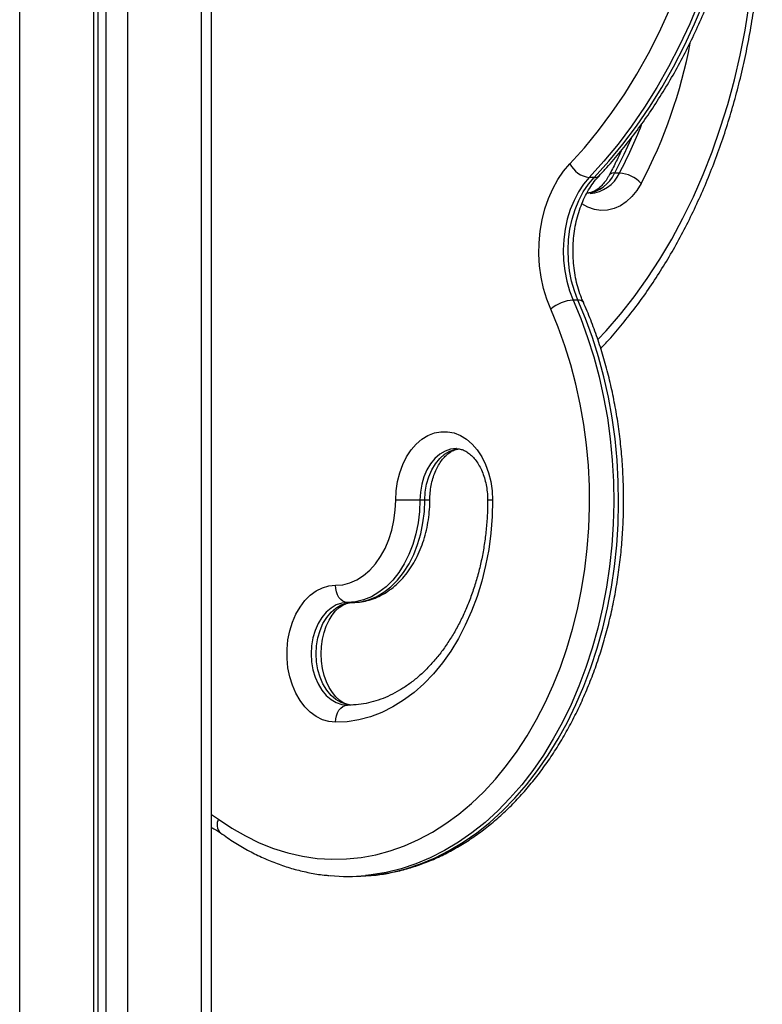
# Model space of a CAD drawing. Units: millimetres. Extents: x 1.7 to 22.3, y 6.5 to 21.4.
# Drawn here: x 12.4 to 12.6, y 18.9 to 19.2 of the extents above; entities that cross this region are included whole.
import ezdxf

# ---------------------------------------------------------------- set-up
doc = ezdxf.new("R2010")
doc.units = ezdxf.units.MM

# ---------------------------------------------------------------- blocks, each defined once
blk = doc.blocks.new('OPSH2_S233')
at = {"linetype": 'Continuous', "lineweight": 25}
for p, q in [((12.39044176210582, 1.891671804473015), (12.39044176210582, 4.881671933219048)), ((12.41200847307909, 4.881671933219048), (12.41200847307909, 3.082297114417168)), ((12.41332654200659, 3.082987455412956), (12.41332654200659, 4.881671933219048)), ((12.41554402468382, 4.881671933219048), (12.41554402468382, 3.083643464133354)), ((12.42190800915041, 4.881671933219048), (12.42190800915041, 3.083294776961418)), ((12.44347472012004, 3.045121816680046), (12.44347472012004, 4.881671933219048)), ((12.44640370482075, 3.045121816680046), (12.44640370482075, 4.881671933219048)), ((12.56548918801554, 4.517481831595513), (12.56407497685422, 4.517481831595513)), ((12.5581153703285, 4.516159562155815), (12.55670109067859, 4.516159562155815)), ((12.55697835372184, 4.511561659857842), (12.5560298810421, 4.511651782080742)), ((12.55338487127, 4.480378893897148), (12.55197059162374, 4.480378893897148)), ((12.50727430131946, 4.421998528525444), (12.50020324025235, 4.421998528525444)), ((12.50868858096937, 4.421998528525444), (12.50727430131946, 4.421998528525444)), ((12.51015303643789, 4.421998528525444), (12.50868858096937, 4.421998528525444)), ((12.52848752667041, 4.421998528525444), (12.52702307119825, 4.421998528525444)), ((12.48755133584627, 4.392106083914848), (12.4861370562, 4.392106083914848)), ((12.44640364159995, 4.330204276129814), (12.44847073378396, 4.328871516272637)), ((12.4861370562, 4.312105921790215), (12.48755133584627, 4.312105921790215))]:
    blk.add_line(p, q, dxfattribs=at)
at = {"linetype": 'Continuous', "lineweight": 25, "flags": 128}
for points in [[(12.58880893919622, 4.567668942496391), (12.5860233696846, 4.561071900412651), (12.58302599118606, 4.554663209006401), (12.57982318894637, 4.548456219718071), (12.57642174861093, 4.54246452240667), (12.57282885621743, 4.536700753256889), (12.56905216141667, 4.531176833197685), (12.56509965103459, 4.525904683158013), (12.56097971230037, 4.52089527039251), (12.55670109067859, 4.516159562155815)], [(12.5581153703285, 4.516159562155815), (12.56239399195028, 4.52089527039251), (12.5665139306845, 4.525904683158013), (12.57046644106294, 4.531176833197685), (12.5742431358637, 4.536700753256889), (12.57783602826084, 4.54246452240667), (12.58123746859628, 4.548456219718071), (12.58444027083596, 4.554663209006401), (12.58743764933451, 4.561071900412651), (12.59022321884613, 4.567668942496391)], [(12.55105120026992, 4.520166901633354), (12.55529859107691, 4.524873522803398), (12.5593844330112, 4.529857901618096), (12.56329960128341, 4.535108832404228), (12.56703543471367, 4.540615109488579), (12.5705836093045, 4.546364335105034), (12.57393626466064, 4.552343634650322), (12.57708589865133, 4.558539656684014), (12.58002557811478, 4.564938811347099)], [(12.55921268460288, 4.468855408713432), (12.5616013150945, 4.471416262671562), (12.56577874213389, 4.476246384665581), (12.56979061634838, 4.481349495932671), (12.57362791831901, 4.486714390799614), (12.57728221867064, 4.492329148337456), (12.58074525662659, 4.498181132361504), (12.58400953004156, 4.504257229849907), (12.58706762107676, 4.510544327780815), (12.58991278623279, 4.517028359458061), (12.59253870348102, 4.52369478134832), (12.59493955655916, 4.530528811499687), (12.59710995067207, 4.5375151911231), (12.59904516536762, 4.544638661429497), (12.60074081737611, 4.551883009955498), (12.60219311348255, 4.559232262656304), (12.60339893481859, 4.566670445487114), (12.6043554996947, 4.574180392310234), (12.60506070076071, 4.581745890662285), (12.60551302073936, 4.58935001282415), (12.60571144810155, 4.596975831076714), (12.6056554770882, 4.604606417700859), (12.60534527628324, 4.612224844977471), (12.60492844395112, 4.618133572623345)], [(12.56890820885446, 4.527549771353813), (12.56678358621929, 4.522843865439507), (12.56407497685422, 4.517481831595513)], [(12.54543968456409, 4.477722672507378), (12.54427689516223, 4.480684308096977), (12.54334311065822, 4.483803776785942), (12.54264890991607, 4.487046031043144), (12.54220213224898, 4.490374115988823), (12.54200783527694, 4.49375036148748), (12.54206821063844, 4.497136858985039), (12.54238260505435, 4.500494984671684), (12.54294743604687, 4.503787068411919), (12.54375631836292, 4.506975678488823), (12.54480010613833, 4.510024575278374), (12.54606697718618, 4.51289966492376), (12.54754260156978, 4.515568045661064), (12.5492103102194, 4.517999676749321), (12.55105120026992, 4.520166901633354)], [(12.55670109067859, 4.516159562155815), (12.55503567903424, 4.514182356879326), (12.55354104641874, 4.511948851630303), (12.55223683326466, 4.509488371893974), (12.5511401301198, 4.50683310417852), (12.55026530905952, 4.50401761917791), (12.54962389724523, 4.501079348609062), (12.54922426082766, 4.498056677863213), (12.54907166816037, 4.494989184424492), (12.54916810015192, 4.491916922614189), (12.54951231346485, 4.488880662009331), (12.55009977731306, 4.485919980094048), (12.55092279989612, 4.483073500678154), (12.55197059162374, 4.480378893897148)], [(12.55338487127, 4.480378893897148), (12.55233707954239, 4.483073500678154), (12.55151405695933, 4.485919980094048), (12.55092659311112, 4.488880662009331), (12.55058237980183, 4.491916922614189), (12.55048594781028, 4.494989184424492), (12.55063854047757, 4.498056677863213), (12.55103817689514, 4.501079348609062), (12.55167958870579, 4.50401761917791), (12.55255440976971, 4.50683310417852), (12.55365111291457, 4.509488371893974), (12.55495532606864, 4.511948851630303), (12.55644995868415, 4.514182356879326), (12.5581153703285, 4.516159562155815)], [(12.57184249352276, 4.514461783454033), (12.57057437914472, 4.512403992697807), (12.56911997569541, 4.51060941605291), (12.56750634145346, 4.509111670538994), (12.56576348497465, 4.507938412711235), (12.56392385932913, 4.50711181549749), (12.56202185634965, 4.5066473761054), (12.56009279509153, 4.506553439185234), (12.55817266896765, 4.506831673667046), (12.55629721850409, 4.507477311179253), (12.55451406963829, 4.508469370886894)], [(12.55197059162374, 4.480378893897148), (12.55420488035515, 4.47500732330999), (12.55622025835755, 4.469465045020195), (12.55801023501471, 4.463770178839775), (12.55956905728153, 4.457941082999321), (12.56089170968034, 4.451996354148003), (12.56197395645786, 4.445955065772148), (12.56281227834615, 4.439836768195244), (12.56340402010091, 4.433661011740776), (12.56374726403437, 4.427447823569389), (12.56384089325793, 4.421217230841728), (12.56368461274241, 4.414989022299858), (12.5632789282542, 4.408783225104424), (12.56262514634063, 4.402620104834648), (12.56172537434458, 4.396519211814018), (12.56058249932602, 4.390500334784599), (12.559200188062, 4.384582785651299), (12.55758290811782, 4.378785637900444), (12.55573584355506, 4.373127249762627), (12.55366493708124, 4.367626217887016), (12.55137684789288, 4.362299946829888), (12.54887895169731, 4.357165841147514), (12.54617925638804, 4.352240113303276), (12.54328646529456, 4.347538737341972), (12.54020987179383, 4.343076733634087), (12.53695938039591, 4.338868645712944), (12.53354542244842, 4.334928063437554), (12.5299789982716, 4.331267384574028), (12.52627157181696, 4.327898530051323), (12.52243507063822, 4.324832228705498), (12.51848182268868, 4.322078494116875), (12.51442455631759, 4.319646147772881), (12.51027629489972, 4.317543057486626), (12.50605042005981, 4.315775660559746), (12.50176050308136, 4.314350155875298), (12.49742032598869, 4.313270596549126), (12.49304387099682, 4.312541035697075), (12.49135642708706, 4.312354115531059)], [(12.49294638533747, 4.312371043250176), (12.49445815064673, 4.312541035697075), (12.4988346056386, 4.313270596549126), (12.50317478273127, 4.314350155875298), (12.50746469970608, 4.315775660559746), (12.51169057454599, 4.317543057486626), (12.51583883596386, 4.319646147772881), (12.51989610233495, 4.322078494116875), (12.52384935028449, 4.324832228705498), (12.52768585146686, 4.327898530051323), (12.5313932779215, 4.331267384574028), (12.53495970209469, 4.334928063437554), (12.53837366004581, 4.338868645712944), (12.54162415144373, 4.343076733634087), (12.54470074494447, 4.347538737341972), (12.54759353603794, 4.352240113303276), (12.55029323134722, 4.357165841147514), (12.55279112754278, 4.362299946829888), (12.55507921672751, 4.367626217887016), (12.55715012320497, 4.373127249762627), (12.55899718776772, 4.378785637900444), (12.56061446771191, 4.384582785651299), (12.56199677897593, 4.390500334784599), (12.56313965399085, 4.396519211814018), (12.5640394259869, 4.402620104834648), (12.56469320790047, 4.408783225104424), (12.56509889239232, 4.414989022299858), (12.56525517290783, 4.421217230841728), (12.56516154368428, 4.427447823569389), (12.56481829974718, 4.433661011740776), (12.56422655799606, 4.439836768195244), (12.56338823610412, 4.445955065772148), (12.56230598933025, 4.451996354148003), (12.5609833369278, 4.457941082999321), (12.55942451466462, 4.463770178839775), (12.55763453800746, 4.469465045020195), (12.55561916000506, 4.47500732330999), (12.55338487127, 4.480378893897148)], [(12.44847073378396, 4.328871516272637), (12.45234391326148, 4.326231030509087), (12.45631876147008, 4.323912409827324), (12.46038194947386, 4.321923522040459), (12.46451980061892, 4.320270804450127), (12.46871842752143, 4.318959740683647), (12.47296370044632, 4.317995337531181), (12.47724136322785, 4.317380217597099), (12.48153704378337, 4.317116765067192), (12.48583630682396, 4.317205695197197), (12.49012468543942, 4.317647007987114), (12.49438779701877, 4.31843879608831), (12.49861129056143, 4.319578675314995), (12.50278098365079, 4.321062830969902), (12.50688286246504, 4.322886017844292), (12.51090312390142, 4.325042513892265), (12.51482828097932, 4.327524689719292), (12.51864516280029, 4.330324200675102), (12.52234089350595, 4.333431986853691), (12.52590306084739, 4.336837557837578), (12.52931973726727, 4.340528992697807), (12.53257939560417, 4.344494370505425), (12.53567109875139, 4.34872033982), (12.53858445750729, 4.353192357108208), (12.54130967273222, 4.357895878836723), (12.54383759855836, 4.362814692542168), (12.54615972132587, 4.367932347342583), (12.54826826493508, 4.373231677100273), (12.55015612764755, 4.378694800421806), (12.551816945285, 4.384303597495171), (12.55324517554318, 4.390039233252617), (12.55443599259952, 4.39588191895208), (12.5553853925091, 4.401812581107231), (12.5560901931828, 4.407811192557427), (12.5565480343982, 4.413857249304863), (12.55675737779593, 4.419930724188896), (12.55671750687606, 4.426011113211723), (12.55642854808384, 4.432078150794121), (12.55589149186626, 4.438111332938286), (12.55510812946586, 4.444090155646416), (12.55408109506306, 4.449994830176445), (12.55281386576889, 4.455805567786308), (12.5513106562691, 4.46150257973394), (12.54957654526215, 4.467066792533013), (12.54761737008148, 4.472479609534355), (12.54543968456409, 4.477722672507378)], [(12.50020324025235, 4.421998528525444), (12.50033497022441, 4.424721983954521), (12.50072767348747, 4.427394417807671), (12.50137405862979, 4.429966477439018), (12.50226207165242, 4.432390240714165), (12.50337516992358, 4.434620408103081), (12.50469261718599, 4.436615256354424), (12.50618988398191, 4.438338069007012), (12.50783906908755, 4.439756182715508), (12.50960946853292, 4.440843848273369), (12.51146808133189, 4.441580323264214), (12.51338028385062, 4.441952017829033), (12.51531048307215, 4.441952017829033), (12.51722268558724, 4.441580323264214), (12.5190812983862, 4.440843848273369), (12.52085167676041, 4.439756182715508), (12.52250088294085, 4.438338069007012), (12.52399814973314, 4.436615256354424), (12.52531559699919, 4.434620408103081), (12.52642869526671, 4.432390240714165), (12.52731670829298, 4.429966477439018), (12.5279630934353, 4.427394417807671), (12.52835579669472, 4.424721983954521), (12.52848752667041, 4.421998528525444)], [(12.51794828573174, 4.436998156592461), (12.51788091399494, 4.436998633429619), (12.51622167686282, 4.436813859030815), (12.51460330110121, 4.436264304205986), (12.51306561548035, 4.43536355881414), (12.51164651001518, 4.434133795783135), (12.51038090337597, 4.432605055853935), (12.50929998422425, 4.43081524758062), (12.50843036830037, 4.428808478400322), (12.50779342405139, 4.426633862540337), (12.50740489332811, 4.424345044180962), (12.50727430131946, 4.421998528525444)], [(12.50868858096937, 4.421998528525444), (12.50881917297801, 4.424345044180962), (12.5092077037013, 4.426633862540337), (12.50984464795028, 4.428808478400322), (12.51071426387416, 4.43081524758062), (12.51179518302587, 4.432605055853935), (12.51306078966508, 4.434133795783135), (12.51447989512662, 4.43536355881414), (12.51601758074748, 4.436264304205986), (12.51763595651273, 4.436813859030815), (12.51858685263569, 4.436965016409966)], [(12.48260152566281, 4.397105959937187), (12.48472317694604, 4.397287396475884), (12.48681389244002, 4.397829321906181), (12.48884317890106, 4.398723629996391), (12.49078145977973, 4.399957207724663), (12.49260044400643, 4.401512412116142), (12.49427362120759, 4.403366116568657), (12.49577659889901, 4.405491618201347), (12.49708745018206, 4.407857922598931), (12.49818708253287, 4.410430459067436), (12.49905941692914, 4.413171557471367), (12.49969176717122, 4.416041401908013), (12.50007490309572, 4.418998030707451), (12.50020324025235, 4.421998528525444)], [(12.52848752667041, 4.421998528525444), (12.52835921059222, 4.417149094626518), (12.52797499992148, 4.41232684044561), (12.52733706522185, 4.407558707282158), (12.52644892575399, 4.402871159598442), (12.52531559699919, 4.398290661856743), (12.52394337990399, 4.393842724845024), (12.52233996627246, 4.389552144095513), (12.52051431231002, 4.385443238303276), (12.51847663862709, 4.38153865723333), (12.51623834593983, 4.377860335394951), (12.51381193080005, 4.374429015204521), (12.51121096448396, 4.37126353172979), (12.50845002980413, 4.368381766364189), (12.50554453143622, 4.365799931571098), (12.50251071698649, 4.363532332465264), (12.49936557163591, 4.361591843649956), (12.49612667062383, 4.359988955542656), (12.49281212655178, 4.358732966467949), (12.48944048403855, 4.357830790564629), (12.48603059326042, 4.357287434622856), (12.48260152566281, 4.35710599808416)], [(12.50727430131946, 4.421998528525444), (12.50714141230555, 4.418651608512016), (12.5067443468476, 4.41534688858709), (12.50608816256199, 4.412125615164848), (12.50518105701548, 4.409028557822319), (12.50403447307389, 4.406094817206474), (12.50266282496222, 4.403360871359917), (12.50108335074101, 4.400861290976616), (12.49931592264756, 4.398627547309014), (12.4973827520741, 4.396687773749443), (12.49530816828764, 4.395066288992973), (12.49311824964816, 4.393783358618828), (12.49084053912583, 4.392855433508965), (12.48850368603662, 4.392293957755181), (12.4861370562, 4.392106083914848)], [(12.48755133584627, 4.392106083914848), (12.48991796568288, 4.392293957755181), (12.4922548187721, 4.392855433508965), (12.49453252929806, 4.393783358618828), (12.49672244793755, 4.395066288992973), (12.498797031724, 4.396687773749443), (12.50073020229747, 4.398627547309014), (12.50249763039091, 4.400861290976616), (12.50407710461213, 4.403360871359917), (12.5054487527238, 4.406094817206474), (12.50659533666175, 4.409028557822319), (12.50750244220826, 4.412125615164848), (12.50815862649387, 4.41534688858709), (12.50855569195546, 4.418651608512016), (12.50868858096937, 4.421998528525444)], [(12.48260152566281, 4.35710599808416), (12.48067584669179, 4.357292202994438), (12.47878602415285, 4.357847718283745), (12.4769672822701, 4.35876181511602), (12.47525350711721, 4.360017565772148), (12.47367659331639, 4.361591843649956), (12.47226594883313, 4.363454846427056), (12.47104783115419, 4.365572480246636), (12.47004493635968, 4.367904690787407), (12.46927594603466, 4.370408324286553), (12.46875519010855, 4.373036889121147), (12.46849236236148, 4.375741032645317), (12.46849236236148, 4.37847092537603), (12.46875519010855, 4.3811750689002), (12.46927594603466, 4.383803633734795), (12.47004493635968, 4.38630726723394), (12.47104783115419, 4.388639477774712), (12.47226594883313, 4.390757111594292), (12.47367659331639, 4.392620114371391), (12.47525350711721, 4.394194392249199), (12.4769672822701, 4.395450142905327), (12.47878602415285, 4.396364239737602), (12.48067584669179, 4.396919755026909), (12.48260152566281, 4.397105959937187)], [(12.4861370562, 4.392106083914848), (12.48544736516914, 4.392201928183647), (12.48478405806663, 4.392486599967095), (12.4841728444705, 4.392948655173393), (12.48363707373273, 4.39357045082769), (12.48319739780772, 4.394328145072075), (12.48287067543851, 4.395192650839897), (12.48266946638314, 4.396130589530083), (12.48260152566281, 4.397105959937187)], [(12.4861370562, 4.392106083914848), (12.48447781906788, 4.391921309516045), (12.48285944330264, 4.391371754691216), (12.481321768221, 4.39047100929937), (12.47990265222024, 4.389241246268364), (12.47863705611662, 4.387712506339165), (12.4775561369649, 4.385922698065849), (12.4766865105018, 4.383915928885552), (12.47604957679204, 4.381741313025566), (12.47566104606876, 4.379452494666191), (12.47553045406011, 4.377105979010674), (12.47566104606876, 4.374759463355156), (12.47604957679204, 4.372470644995781), (12.4766865105018, 4.370296029135796), (12.4775561369649, 4.368289259955498), (12.47863705611662, 4.366499451682182), (12.47990265222024, 4.364970711752983), (12.481321768221, 4.363740948721977), (12.48285944330264, 4.362840203330132), (12.48447781906788, 4.362290648505303), (12.4861370562, 4.362105874106499)], [(12.48755133584627, 4.362105874106499), (12.48589209871415, 4.362290648505303), (12.48427372295254, 4.362840203330132), (12.48273604786727, 4.363740948721977), (12.48131693187015, 4.364970711752983), (12.48005133576289, 4.366499451682182), (12.47897041661481, 4.368289259955498), (12.47810079015171, 4.370296029135796), (12.47746385644195, 4.372470644995781), (12.47707532571867, 4.374759463355156), (12.47694473370638, 4.377105979010674), (12.47707532571867, 4.379452494666191), (12.47746385644195, 4.381741313025566), (12.47810079015171, 4.383915928885552), (12.47897041661481, 4.385922698065849), (12.48005133576289, 4.387712506339165), (12.48131693187015, 4.389241246268364), (12.48273604786727, 4.39047100929937), (12.48427372295254, 4.391371754691216), (12.48589209871415, 4.391921309516045), (12.48755133584627, 4.392106083914848)], [(12.48714691576306, 4.362124947592827), (12.48708396944557, 4.362127808615776), (12.48596054519721, 4.362359074637505), (12.48488953055557, 4.362817315146538), (12.48384442568995, 4.363498477027031), (12.48273120098083, 4.36450722603521), (12.48169725449106, 4.365761546179863), (12.48076407058461, 4.367246178671929), (12.47995621032596, 4.368939189002129), (12.47929867734337, 4.370808152243706), (12.47881209197721, 4.372816113516899), (12.47851221714945, 4.37492039589605), (12.47840921025335, 4.377074746176811), (12.47850655893553, 4.379230526969048), (12.47880108111412, 4.381337908789726), (12.47928240865867, 4.383348254248711), (12.47993322975953, 4.385216979071709), (12.48073014236861, 4.386903552100273), (12.4816439071189, 4.388375548407646), (12.48264150194945, 4.389609126135918), (12.48368757619455, 4.390589980170342), (12.48475250061592, 4.391318825766655), (12.48582150274223, 4.391806630179497), (12.4869085858706, 4.392064599082085), (12.48755133584627, 4.392106083914848), (12.48755133584627, 4.392106083914848)], [(12.48260152566281, 4.35710599808416), (12.48266946638314, 4.358081368491264), (12.48287067543851, 4.35901930718145), (12.48319739780772, 4.359883812949272), (12.48363707373273, 4.360641507193657), (12.4841728444705, 4.361263302847954), (12.48478405806663, 4.361725358054253), (12.48544736516914, 4.362009791419121), (12.4861370562, 4.362105874106499)], [(12.48755133584627, 4.312105921790215), (12.49005947372707, 4.312163142249199), (12.49294638533747, 4.312371043250176)]]:
    blk.add_lwpolyline(points, dxfattribs=at)
at = {"linetype": 'Continuous', "lineweight": 25}
for centre, radius, start, end in [((12.44275581955726, 4.582660765160734), 0.145994761896133, 332.1516415437695, 349.2310528329361), ((12.4506482684671, 4.578818641783153), 0.1301946277185441, 331.8932181235202, 338.714807608357), ((12.55763128015014, 4.523457542372933), 0.007357021659573378, 206.5692361334463, 262.7363323807587), ((12.55482393499251, 4.521613849462563), 0.01013189751140415, 276.7586499210066, 335.9318661495614), ((12.5563366604153, 4.521532278824532), 0.01000874038922186, 273.5132155533107, 336.1282345044008), ((12.55822746668191, 4.518164388603589), 0.00200795783730709, 266.7997391386868, 314.2873579680623), ((12.56381544700771, 4.515858179515897), 0.001644263305123118, 80.91847954474201, 143.7798730455171), ((12.56468484874922, 4.507596954764347), 0.009917547661608172, 43.80372836127525, 85.34805187214914), ((12.55273249118608, 4.469148645962457), 0.01125606323859877, 93.88119997004041, 130.3834790345705), ((12.55368304007852, 4.478839390095425), 0.00156811243091069, 35.43349443131779, 100.9612489797499), ((12.45150887958579, 4.327250453152454), 0.003443570175843865, 151.916961973159, 224.4736961159123), ((12.48613788682696, 4.36710753018823), 0.05500154160576248, 264.7365941113916, 275.4444068793691)]:
    blk.add_arc(centre, radius, start, end, dxfattribs=at)
for points, knots in [([(12.55963023343129, 4.516727713629814), (12.5603646431452, 4.517514063163697), (12.56247907740607, 4.519778037026379), (12.56586310061238, 4.523711018603615), (12.56972816182014, 4.528596667244608), (12.57343384451514, 4.533716259557048), (12.57697554837859, 4.539056016468829), (12.58034635711801, 4.544606171076419), (12.58353960887388, 4.550356104972787), (12.58654962608552, 4.556294473580317), (12.5893706850481, 4.562409820449), (12.59199789298209, 4.568690315980428), (12.59442595780337, 4.575124208239766), (12.59665122008727, 4.581698870575645), (12.59866872285483, 4.588402056510938), (12.60047577615905, 4.595220865179806), (12.60206854490452, 4.602142488969628), (12.60344440679973, 4.609153921875157), (12.60460083474818, 4.6162419657422), (12.60553570394467, 4.623393174397359), (12.60624772341971, 4.630594163094509), (12.60673504345022, 4.637831367478691), (12.60699740746049, 4.645091311139447), (12.60703372707639, 4.652360327973918), (12.60684443873169, 4.659624810141475), (12.60642957729642, 4.666871075563074), (12.60579002624645, 4.674085517932406), (12.60492683072579, 4.681254704125502), (12.6038415829832, 4.688365105057608), (12.60253620654175, 4.69540341303408), (12.60101279361397, 4.702356404764112), (12.59927433997354, 4.709210959893506), (12.59732367126771, 4.715954159564797), (12.59516449333814, 4.722573277507843), (12.59280031297448, 4.729055789894199), (12.59023566525929, 4.735389446240413), (12.58747488709623, 4.741562289084039), (12.58452308948535, 4.747562244335393), (12.58138529309208, 4.75337788559599), (12.57806751059679, 4.758998062157014), (12.57457576479346, 4.764411814861058), (12.57091616828684, 4.769608194104046), (12.56709598351944, 4.774577647223021), (12.5631221248047, 4.779309706369611), (12.5590024379896, 4.783796286455152), (12.55474293160359, 4.788023110758411), (12.55093164396084, 4.791482534361501), (12.54851806095821, 4.793474635083919), (12.5476054635953, 4.794227866217705)], [0, 0, 0, 0, 0.01177142040912336, 0.03389102046364324, 0.05601819547292815, 0.07815540556762636, 0.1003009403043631, 0.1224515345437548, 0.1446067858042537, 0.1667644943528747, 0.1889235296037289, 0.2110824752615168, 0.2332421204552465, 0.2553997191758851, 0.2775571565390492, 0.2997124422928118, 0.3218662152549051, 0.3440190540432432, 0.3661705951419283, 0.3883209614311785, 0.4104699153185457, 0.4326188994490218, 0.4547667274754002, 0.476915216736953, 0.4990640674468754, 0.5212129562487541, 0.5433629086418157, 0.5655140256589473, 0.5876669216807748, 0.6098211195932645, 0.6319778789836646, 0.6541366176014982, 0.6762975258372985, 0.6984609472603939, 0.7206265246529058, 0.742794501141698, 0.7649649334747025, 0.7871364957397312, 0.8093086396787522, 0.831481218780977, 0.8536521818143012, 0.8758200059486471, 0.8979837771539232, 0.920141143300417, 0.9422895903612466, 0.9644263016339719, 0.9865492658874468, 1, 1, 1, 1]), ([(12.56003041248977, 4.466219214484306), (12.5610070399859, 4.467257904842961), (12.56336718870507, 4.469768036623543), (12.56694347657385, 4.474035931577498), (12.57077527958672, 4.478970887727963), (12.57444288738834, 4.484143697187472), (12.57794606516899, 4.489532448471516), (12.58127619108991, 4.495129952514697), (12.58442777989394, 4.500924218586158), (12.58739450878483, 4.506904591022328), (12.59017143044247, 4.513059063542721), (12.5927529000407, 4.519376217419529), (12.59513469467192, 4.52584355473399), (12.59731223823173, 4.532448950043625), (12.59928157378153, 4.539179924502685), (12.60103928818416, 4.546023676641278), (12.60258233643317, 4.5529672192043), (12.6039076490676, 4.559997542035569), (12.60501324090428, 4.567101299779177), (12.60589669317114, 4.574265263949281), (12.6065570052021, 4.581475789141303), (12.60699229255687, 4.588719501858657), (12.60720292337346, 4.5959827899679), (12.60718580819657, 4.603251633268963), (12.60694955994467, 4.610514346448406), (12.60646329242872, 4.617749792216353), (12.60603857000087, 4.622710968795298), (12.60571330478769, 4.625239903784029), (12.60569469473257, 4.62538459686956)], [0, 0, 0, 0, 0.02846188821461755, 0.0687818940478107, 0.109123823796729, 0.1494835733099757, 0.1898567178132177, 0.2302392889747153, 0.2706283880786577, 0.3110224094977132, 0.3514177873341043, 0.3918142972152765, 0.4322095880329817, 0.4726019108923782, 0.5129928477389636, 0.5533816543395886, 0.5937672423770763, 0.6341506739771555, 0.6745317509212608, 0.7149106006787049, 0.7552884717915739, 0.7956639920360994, 0.836040443828586, 0.876415818077233, 0.9167922486743341, 0.9571703997775339, 0.9975495032254275, 1, 1, 1, 1]), ([(12.56597797555214, 4.523924616858574), (12.56545410581447, 4.522777102406588), (12.5643467492925, 4.52035148489548), (12.56312791101363, 4.518040997011747), (12.56248568241853, 4.516823557898613)], [0, 0, 0, 0, 0.4730813687222147, 1, 1, 1, 1]), ([(12.55496029939668, 4.47974946884832), (12.55478481884411, 4.480159470163096), (12.55426472274548, 4.481374648030476), (12.5535264723846, 4.483521587741132), (12.55282107846205, 4.486213383424991), (12.55231341604003, 4.489010841015523), (12.5520093267266, 4.491876655422937), (12.5519140215335, 4.494776766546318), (12.55202874763626, 4.497675149568829), (12.55235208648873, 4.500535821457641), (12.55287821130032, 4.503323257228738), (12.55359879838279, 4.506003274670627), (12.55450182404883, 4.508542958899023), (12.55557203873168, 4.510914199042498), (12.55679390850919, 4.513083886478933), (12.55814429255106, 4.515059237270259), (12.55913316279538, 4.516169582000737), (12.55963023343129, 4.516727713629814)], [0, 0, 0, 0, 0.03507640911862312, 0.103960827741501, 0.1729473367076125, 0.2419957196644579, 0.311101679025027, 0.3802450045421945, 0.4493866471760133, 0.5184870062676062, 0.587505963067521, 0.6564096459328976, 0.7251770389303177, 0.7938068834323155, 0.8623237734180805, 0.9307949553184335, 1, 1, 1, 1]), ([(12.56248568241853, 4.516823557898613), (12.56233983059128, 4.516562434544619), (12.56190370241956, 4.515781619827147), (12.56109625327071, 4.51464329979998), (12.56006424837023, 4.513516608461112), (12.55899412635035, 4.512645869480446), (12.55791538064722, 4.512036526826785), (12.55702730747425, 4.511695791016871), (12.55650833508543, 4.511641605423472), (12.55633178418856, 4.51162317185125)], [0, 0, 0, 0, 0.08142182550477921, 0.2434686849306311, 0.4055338393110104, 0.5689010457055086, 0.735825808845332, 0.9101297265670756, 0.9999999999999999, 0.9999999999999999, 0.9999999999999999, 0.9999999999999999]), ([(12.49318964641197, 4.312407282874199), (12.49345688946114, 4.31242599689457), (12.49514209463513, 4.312544005438292), (12.49822843782812, 4.313067392708115), (12.50243177664806, 4.313992990547456), (12.50659043165133, 4.31525620186502), (12.51069454648377, 4.316819770328118), (12.51473286678874, 4.318688261409159), (12.51869405021416, 4.320854689170199), (12.52256633747374, 4.323314989429571), (12.52633848354589, 4.326061700479011), (12.5299991323779, 4.329087455200431), (12.53353724753897, 4.332383495589136), (12.53694200892705, 4.335940822113196), (12.5402033055695, 4.339747924566916), (12.54331126979441, 4.343794117898222), (12.54625654740875, 4.348066876909877), (12.5490308660962, 4.352553400252953), (12.55162620587789, 4.357240309843371), (12.55403501018072, 4.362113559261241), (12.55625094480701, 4.367158782944069), (12.55826761223279, 4.372361086711942), (12.5600796057558, 4.377705260679329), (12.56168220428362, 4.383175775792632), (12.56307088342573, 4.388756884591283), (12.56424229995964, 4.394432594941543), (12.56519316490876, 4.400186719140118), (12.56592097455786, 4.406002928566602), (12.56642408030229, 4.41186457182547), (12.56670061817631, 4.41775503748803), (12.56675045436777, 4.423657596653436), (12.56657309356223, 4.429555619901373), (12.56616903328604, 4.435432315659535), (12.56553935137772, 4.441271050178409), (12.56468566430403, 4.447055239769805), (12.56361035829168, 4.452768609679049), (12.56231555985932, 4.458394494110587), (12.56080614696902, 4.463917992598988), (12.55908108890498, 4.469319364192495), (12.5571545653408, 4.474621542417561), (12.55569497707683, 4.478032551575859), (12.55496029939668, 4.47974946884832)], [0, 0, 0, 0, 0.004842628453324949, 0.03053708046998697, 0.05625000196217823, 0.08199572339597354, 0.1077868575545547, 0.1336318265456591, 0.1595357728962281, 0.1855012918917391, 0.2115263653731842, 0.2376069386030831, 0.2637374668214334, 0.2899118888344322, 0.3161213965837498, 0.3423600773114068, 0.3686206392630049, 0.3948971391280597, 0.4211848431053738, 0.4474792181674658, 0.4737773294977733, 0.5000757789558129, 0.5263735384626185, 0.5526684215477798, 0.5789609493676932, 0.6052500467747071, 0.631536868862642, 0.6578215177309752, 0.6841049560078588, 0.7103865155381085, 0.7366680986425367, 0.762950675930606, 0.7892351649531802, 0.8155211728811964, 0.841811017421961, 0.8681052108369703, 0.8944035509468475, 0.9207066894515032, 0.9470160701268125, 0.9733307592663167, 0.9999999999999999, 0.9999999999999999, 0.9999999999999999, 0.9999999999999999]), ([(12.51015303643789, 4.421998528525444), (12.51015812647592, 4.422360650080089), (12.51017333276167, 4.423442474338197), (12.51034742403198, 4.42523018398432), (12.51073954298472, 4.427299316590586), (12.5113143413625, 4.429248493108469), (12.51204793483402, 4.431034501944021), (12.51291493183516, 4.432620750864851), (12.51388399370325, 4.433978041933267), (12.51492031041261, 4.43508632087204), (12.51599128779771, 4.435941980878022), (12.51707043066262, 4.436533860515818), (12.5179283302029, 4.436855926066608), (12.51841979179216, 4.436901835526522), (12.51856782333261, 4.436915663764092)], [0, 0, 0, 0, 0.04588406434125025, 0.1370768828291037, 0.2281088648100265, 0.3187855530538195, 0.409049924794494, 0.4989142348711938, 0.5885567574106988, 0.6782977188140384, 0.7688146177023483, 0.8614075849453964, 0.9582550315495753, 1, 1, 1, 1]), ([(12.51792594790158, 4.436986712500664), (12.51829613478612, 4.436965200002385), (12.51901208756016, 4.436923594170446), (12.52009922557472, 4.436541878885771), (12.52120538616936, 4.435929269603628), (12.52231369840292, 4.43503811777199), (12.52339381911288, 4.43385553564084), (12.52437552781402, 4.432437200131142), (12.5252365565072, 4.430803836753592), (12.52595296544741, 4.428983195356603), (12.5265040453748, 4.427010659962514), (12.52686987644183, 4.424927563451172), (12.52701035076525, 4.423236766357229), (12.52702040872891, 4.422257699748195), (12.52702307119825, 4.421998528525444)], [0, 0, 0, 0, 0.09853752294364886, 0.1905745879255369, 0.2765468961801558, 0.3680863906044938, 0.4558223113836132, 0.5417927529555823, 0.6271599438609692, 0.7124342872545002, 0.7978138244413666, 0.8833820554427543, 0.9691297660917902, 0.9999999999999999, 0.9999999999999999, 0.9999999999999999, 0.9999999999999999]), ([(12.52702307119825, 4.421998528525444), (12.52701718887392, 4.421248069409637), (12.52699997069858, 4.419051398015734), (12.52680715573724, 4.415415225438744), (12.52637287852549, 4.411120423724322), (12.52572264617692, 4.406884324216742), (12.52486451200884, 4.402730100644556), (12.52380260022682, 4.398679964140763), (12.52254398372015, 4.3947556490676), (12.52109652850476, 4.390977810816446), (12.51946882996771, 4.387366271944382), (12.51767141594673, 4.383939550623916), (12.51571494804802, 4.380715202222826), (12.51361129787319, 4.377709340871741), (12.51137314282887, 4.374935756397543), (12.50901263516125, 4.372407857450606), (12.50654310594172, 4.370135828594437), (12.50397645577022, 4.368129959324586), (12.50132481499595, 4.366397353002037), (12.49859908614298, 4.36494538138785), (12.49580955264964, 4.363780833902718), (12.49296601594751, 4.362908625461467), (12.49007872834472, 4.362339624216554), (12.48779616345264, 4.36212523886851), (12.48647949704236, 4.362109871006476), (12.4861370562, 4.362105874106499)], [0, 0, 0, 0, 0.02358058874610858, 0.06902282036531503, 0.1144629148124603, 0.1598866970627599, 0.205291517427712, 0.2506749385494344, 0.2960314608188256, 0.3413628463908098, 0.386670956318019, 0.4319603205234212, 0.477239647551123, 0.5225181918879341, 0.567818815387857, 0.6131655841105588, 0.6585978786526602, 0.7041598118973599, 0.7499105185455531, 0.7959103716460065, 0.8422211516695133, 0.888892206875957, 0.9359419350344406, 0.9833396692127824, 1, 1, 1, 1]), ([(12.48755133584627, 4.392106083914848), (12.48803796305646, 4.392118246873077), (12.48930604220067, 4.392149941758442), (12.4913420558084, 4.392470639487408), (12.49362090650238, 4.393128235849952), (12.49582805883319, 4.394089193595471), (12.49794498793262, 4.395340165389905), (12.49995354441553, 4.396872592933585), (12.50183416156569, 4.39867483594943), (12.50356597320269, 4.400730995382299), (12.5051295787859, 4.403019757654045), (12.50650582501903, 4.405516116382467), (12.50768011253667, 4.408190844415083), (12.50863867861398, 4.411013306839857), (12.50937395863429, 4.413951467353479), (12.50987471212347, 4.416973394387322), (12.51011936148343, 4.419669473710281), (12.51014364485736, 4.421348980225128), (12.51015303643789, 4.421998528525444)], [0, 0, 0, 0, 0.03909095037119254, 0.101865284504951, 0.1646772362556225, 0.2278278061197255, 0.2915735518482188, 0.3560656266907117, 0.4213460795376564, 0.4873485108398034, 0.5539230828339742, 0.6209039313294876, 0.6881194447842003, 0.755459150280877, 0.8228184940313656, 0.8901715082821783, 0.9575238860096462, 0.9999999999999999, 0.9999999999999999, 0.9999999999999999, 0.9999999999999999]), ([(12.44640366267476, 4.326369551703545), (12.44689767104928, 4.32613959362069), (12.44778762560299, 4.325725324847634), (12.44866156046982, 4.325111845229083), (12.44905037939379, 4.324838904425713)], [0, 0, 0, 0, 0.5550939343673096, 1, 1, 1, 1]), ([(12.44905037939379, 4.324838904425713), (12.44973289832405, 4.32434924376056), (12.45168065902607, 4.322951858634122), (12.45497793902604, 4.32086700887711), (12.45896119504022, 4.318683639382551), (12.46302484390316, 4.316806278280717), (12.4671528954138, 4.315236762611756), (12.47133315140008, 4.313972788177205), (12.47555371544212, 4.313047884079504), (12.47873618775038, 4.312519927170877), (12.48051170750541, 4.312401325464714), (12.480865107115, 4.31237771897039)], [0, 0, 0, 0, 0.06970012257194062, 0.198909002595083, 0.3279115357316325, 0.4566041747720515, 0.5849781748909723, 0.7130354635942291, 0.8408004412012603, 0.9683129055140182, 0.9999999999999999, 0.9999999999999999, 0.9999999999999999, 0.9999999999999999])]:
    blk.add_open_spline(points, degree=3, knots=knots, dxfattribs=at)

msp = doc.modelspace()

# ---------------------------------------------------------------- block references
msp.add_blockref('OPSH2_S233', (0, 14.63526883599147))

doc.saveas('drawing.dxf')
